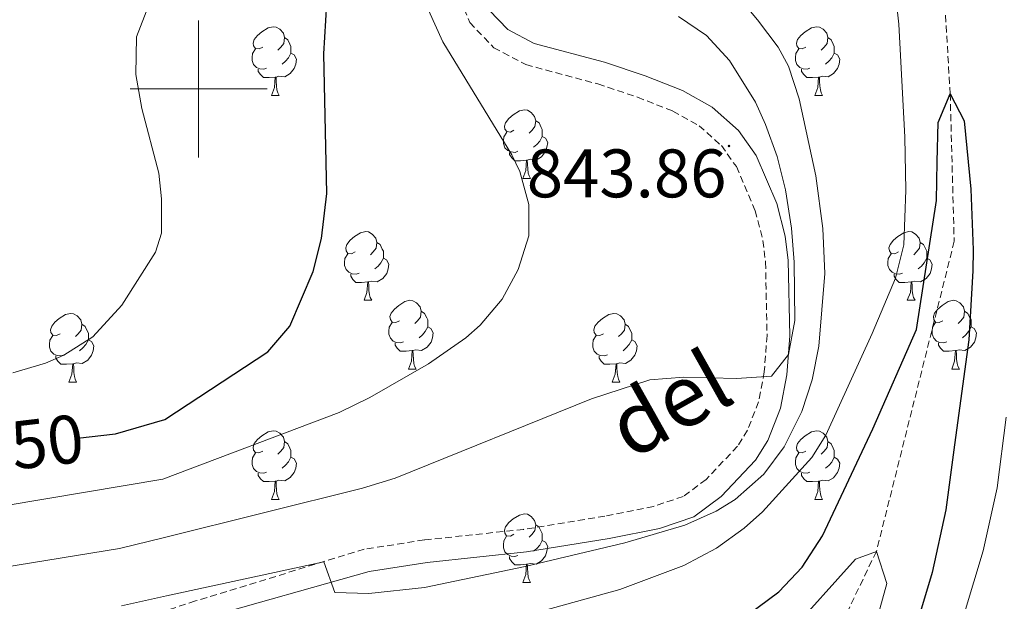
# Model space of a CAD drawing. Units: metres. Extents: x 650549 to 655069, y 4745880 to 4748948.
# Drawn here: x 651974 to 652118, y 4747925 to 4748010 of the extents above; entities that cross this region are included whole.
import ezdxf
from ezdxf.enums import TextEntityAlignment as Align

# ---------------------------------------------------------------- set-up
doc = ezdxf.new("R2010")
doc.units = ezdxf.units.M
doc.header["$MEASUREMENT"] = 0
doc.linetypes.add('TRAZOSX2', pattern=[1.5, 1, -0.5])
for name, color, linetype, lineweight in [('Carátula', 7, 'Continuous', 5), ('Level 11', 142, 'TRAZOSX2', 13), ('Level 21', 19, 'Continuous', 0), ('Level 36', 19, 'Continuous', 40), ('Level 4', 36, 'Continuous', 30), ('Level 41', 39, 'Continuous', 0), ('Level 44', 19, 'Continuous', 0), ('Level 5', 36, 'Continuous', 0), ('Level 63', 7, 'Continuous', 0), ('Level 7', 1, 'Continuous', 0)]:
    doc.layers.add(name, color=color, linetype=linetype, lineweight=lineweight)
doc.styles.add('Arial', font='ARIAL.TTF', dxfattribs={"height": 0.2})

# ---------------------------------------------------------------- blocks, each defined once
blk = doc.blocks.new('5PATER')
at = {"layer": 'Carátula', "linetype": 'Continuous', "lineweight": 5}
h = blk.add_hatch(color=250, dxfattribs=at)
edge = h.paths.add_edge_path()
edge.add_ellipse((0, 0), major_axis=(-1.33, -1.34), ratio=0.999422, start_angle=0, end_angle=360)

msp = doc.modelspace()

# ---------------------------------------------------------------- linework, layer by layer
at = {"layer": 'Level 11', "color": 142, "linetype": 'TRAZOSX2', "lineweight": 13}
msp.add_polyline3d([(652105.08, 4748037.87, 826.23), (652107.8, 4748031.7, 826.1), (652109.73, 4747999.28, 825), (652110.31, 4747977.75, 823.7), (652098.95, 4747932.47, 820), (652087.91, 4747909.44, 818.38)], dxfattribs=at)
at = {"layer": 'Level 21', "color": 19, "linetype": 'TRAZOSX2', "lineweight": 0}
msp.add_polyline3d([(652037.05, 4748015.82, 843.75), (652039.59, 4748009.67, 843.75), (652043.11, 4748006, 843.75), (652047.76, 4748003.53, 843.75), (652058.29, 4748000.71, 843.54), (652064.07, 4747998.78, 843.55), (652069.25, 4747996.75, 843.67), (652073.07, 4747994.61, 844), (652076.32, 4747991.71, 844.3), (652078.51, 4747988.64, 844.31), (652081.26, 4747982.21, 843.86), (652082.39, 4747977.85, 843.43), (652082.77, 4747974.71, 843.16), (652082.99, 4747964, 842.19), (652082.59, 4747958.69, 841.63), (652081.74, 4747954.3, 841.23), (652080.14, 4747950.16, 840.82), (652078.66, 4747947.81, 840.41), (652074.1, 4747942.95, 839.49), (652070.75, 4747940.5, 839.09), (652066.42, 4747939.03, 839.09), (652059.33, 4747937.61, 838.33), (652047.43, 4747935.68, 837.02), (652032.96, 4747934.14, 836.27), (652024.18, 4747932.77, 835.5), (651999.53, 4747925.24, 833.44), (651976.1, 4747917.43, 832.15)], dxfattribs=at)
at = {"layer": 'Level 21', "color": 19, "linetype": 'Continuous', "lineweight": 0}
msp.add_polyline3d([(652042.41, 4748011.51, 843.75), (652045.13, 4748008.67, 843.75), (652048.98, 4748006.63, 843.75), (652059.25, 4748003.88, 843.54), (652065.2, 4748001.89, 843.55), (652070.67, 4747999.75, 843.67), (652075, 4747997.31, 844), (652078.8, 4747993.93, 844.3), (652081.41, 4747990.27, 844.31), (652084.4, 4747983.28, 843.86), (652085.65, 4747978.47, 843.43), (652086.08, 4747974.94, 843.16), (652086.3, 4747963.92, 842.19), (652085.88, 4747958.25, 841.63), (652084.94, 4747953.39, 841.23), (652083.11, 4747948.67, 840.82), (652081.29, 4747945.78, 840.41), (652076.31, 4747940.46, 839.49), (652072.29, 4747937.53, 839.09), (652067.28, 4747935.83, 839.09), (652059.92, 4747934.36, 838.33), (652047.87, 4747932.4, 837.02), (652033.39, 4747930.86, 836.27), (652024.89, 4747929.53, 835.5), (652000.41, 4747922.6, 833.44)], dxfattribs=at)
at = {"layer": 'Level 36', "color": 92, "linetype": 'Continuous', "lineweight": 0}
for points in [[(652009.35, 4748006.1), (652008.82, 4748005.83), (652008.29, 4748005.89), (652008.02, 4748006.26), (652007.97, 4748006.68), (652008.13, 4748007.2), (652008.61, 4748007.8), (652009.24, 4748008.33), (652010.14, 4748008.91), (652010.89, 4748009.07), (652011.31, 4748009.02), (652011.84, 4748008.7), (652012.37, 4748008.12), (652012.53, 4748007.48), (652012.42, 4748006.63), (652012, 4748006.1), (652011.58, 4748005.67)], [(652088.67, 4748006.1), (652088.14, 4748005.83), (652087.61, 4748005.89), (652087.35, 4748006.26), (652087.29, 4748006.68), (652087.45, 4748007.2), (652087.93, 4748007.8), (652088.57, 4748008.33), (652089.47, 4748008.91), (652090.21, 4748009.07), (652090.64, 4748009.02), (652091.17, 4748008.7), (652091.7, 4748008.12), (652091.86, 4748007.48), (652091.75, 4748006.63), (652091.32, 4748006.1), (652090.9, 4748005.67)], [(652012.53, 4748007.48), (652013.01, 4748007.16), (652013.32, 4748006.52), (652013.48, 4748006.2), (652013.48, 4748005.62), (652013.48, 4748005.2), (652013.11, 4748004.51), (652012.69, 4748004.03), (652012.21, 4748003.61)], [(652091.86, 4748007.48), (652092.33, 4748007.16), (652092.65, 4748006.52), (652092.81, 4748006.2), (652092.81, 4748005.62), (652092.81, 4748005.2), (652092.44, 4748004.51), (652092.02, 4748004.03), (652091.54, 4748003.61)], [(652009.93, 4748003.02), (652009.51, 4748002.86), (652008.92, 4748002.92), (652008.45, 4748003.13), (652008.02, 4748003.55), (652007.81, 4748004.14), (652007.81, 4748004.56), (652007.86, 4748005.14), (652008.29, 4748005.83)], [(652013.48, 4748005.2), (652013.94, 4748004.95), (652014.28, 4748004.33), (652014.17, 4748003.61), (652013.96, 4748002.97), (652013.38, 4748002.23), (652012.58, 4748001.75), (652011.73, 4748001.85), (652011.3, 4748001.72)], [(652089.26, 4748003.02), (652088.83, 4748002.86), (652088.25, 4748002.92), (652087.77, 4748003.13), (652087.35, 4748003.55), (652087.13, 4748004.14), (652087.13, 4748004.56), (652087.19, 4748005.14), (652087.61, 4748005.83)], [(652092.81, 4748005.2), (652093.26, 4748004.95), (652093.61, 4748004.33), (652093.5, 4748003.61), (652093.29, 4748002.97), (652092.7, 4748002.23), (652091.91, 4748001.75), (652091.06, 4748001.85), (652090.63, 4748001.72)], [(652011.19, 4748001.72), (652010.3, 4748001.64), (652009.46, 4748001.64), (652009.03, 4748002.07), (652008.71, 4748002.54), (652008.71, 4748002.86)], [(652090.52, 4748001.72), (652089.63, 4748001.64), (652088.78, 4748001.64), (652088.36, 4748002.07), (652088.04, 4748002.54), (652088.04, 4748002.86)], [(652010.65, 4747999.04), (652011.08, 4748000.2), (652011.19, 4748001.72), (652011.3, 4748001.72), (652011.34, 4748001.14), (652011.37, 4748000.45), (652011.44, 4747999.84), (652011.56, 4747999.44), (652011.77, 4747999.04)], [(652089.97, 4747999.04), (652090.41, 4748000.2), (652090.52, 4748001.72), (652090.63, 4748001.72), (652090.66, 4748001.14), (652090.7, 4748000.45), (652090.77, 4747999.84), (652090.88, 4747999.44), (652091.1, 4747999.04)], [(652010.65, 4747999.04), (652011.77, 4747999.04)], [(652089.97, 4747999.04), (652091.1, 4747999.04)], [(652046.04, 4747993.96), (652045.51, 4747993.69), (652044.98, 4747993.75), (652044.71, 4747994.12), (652044.66, 4747994.54), (652044.82, 4747995.06), (652045.3, 4747995.66), (652045.93, 4747996.19), (652046.83, 4747996.77), (652047.58, 4747996.93), (652048, 4747996.88), (652048.53, 4747996.56), (652049.06, 4747995.98), (652049.22, 4747995.34), (652049.11, 4747994.49), (652048.69, 4747993.96), (652048.27, 4747993.53)], [(652049.22, 4747995.34), (652049.7, 4747995.02), (652050.01, 4747994.38), (652050.17, 4747994.06), (652050.17, 4747993.48), (652050.17, 4747993.06), (652049.8, 4747992.37), (652049.38, 4747991.89), (652048.9, 4747991.47)], [(652046.62, 4747990.88), (652046.2, 4747990.72), (652045.61, 4747990.78), (652045.14, 4747990.99), (652044.71, 4747991.41), (652044.5, 4747992), (652044.5, 4747992.42), (652044.55, 4747993), (652044.98, 4747993.69)], [(652050.17, 4747993.06), (652050.63, 4747992.81), (652050.97, 4747992.19), (652050.86, 4747991.47), (652050.65, 4747990.83), (652050.07, 4747990.09), (652049.27, 4747989.61), (652048.42, 4747989.71), (652047.99, 4747989.58)], [(652047.88, 4747989.58), (652046.99, 4747989.5), (652046.15, 4747989.5), (652045.72, 4747989.93), (652045.4, 4747990.4), (652045.4, 4747990.72)], [(652047.34, 4747986.9), (652047.77, 4747988.06), (652047.88, 4747989.58), (652047.99, 4747989.58), (652048.03, 4747989), (652048.06, 4747988.31), (652048.13, 4747987.7), (652048.25, 4747987.3), (652048.46, 4747986.9)], [(652047.34, 4747986.9), (652048.46, 4747986.9)], [(652022.85, 4747976.19), (652022.32, 4747975.92), (652021.79, 4747975.98), (652021.52, 4747976.35), (652021.47, 4747976.77), (652021.63, 4747977.29), (652022.11, 4747977.89), (652022.74, 4747978.42), (652023.64, 4747979), (652024.39, 4747979.16), (652024.81, 4747979.11), (652025.34, 4747978.79), (652025.87, 4747978.21), (652026.03, 4747977.57), (652025.92, 4747976.72), (652025.5, 4747976.19), (652025.08, 4747975.76)], [(652102.17, 4747976.19), (652101.64, 4747975.92), (652101.11, 4747975.98), (652100.85, 4747976.35), (652100.79, 4747976.77), (652100.95, 4747977.29), (652101.43, 4747977.89), (652102.07, 4747978.42), (652102.97, 4747979), (652103.71, 4747979.16), (652104.14, 4747979.11), (652104.67, 4747978.79), (652105.2, 4747978.21), (652105.36, 4747977.57), (652105.25, 4747976.72), (652104.82, 4747976.19), (652104.4, 4747975.76)], [(652026.03, 4747977.57), (652026.51, 4747977.25), (652026.82, 4747976.61), (652026.98, 4747976.29), (652026.98, 4747975.71), (652026.98, 4747975.29), (652026.61, 4747974.6), (652026.19, 4747974.12), (652025.71, 4747973.7)], [(652105.36, 4747977.57), (652105.83, 4747977.25), (652106.15, 4747976.61), (652106.31, 4747976.29), (652106.31, 4747975.71), (652106.31, 4747975.29), (652105.94, 4747974.6), (652105.52, 4747974.12), (652105.04, 4747973.7)], [(652023.43, 4747973.11), (652023.01, 4747972.95), (652022.42, 4747973.01), (652021.95, 4747973.22), (652021.52, 4747973.64), (652021.31, 4747974.23), (652021.31, 4747974.65), (652021.36, 4747975.23), (652021.79, 4747975.92)], [(652102.76, 4747973.11), (652102.33, 4747972.95), (652101.75, 4747973.01), (652101.27, 4747973.22), (652100.85, 4747973.64), (652100.63, 4747974.23), (652100.63, 4747974.65), (652100.69, 4747975.23), (652101.11, 4747975.92)], [(652026.98, 4747975.29), (652027.44, 4747975.04), (652027.78, 4747974.42), (652027.67, 4747973.7), (652027.46, 4747973.06), (652026.88, 4747972.32), (652026.08, 4747971.84), (652025.23, 4747971.94), (652024.8, 4747971.81)], [(652106.31, 4747975.29), (652106.76, 4747975.04), (652107.11, 4747974.42), (652107, 4747973.7), (652106.79, 4747973.06), (652106.2, 4747972.32), (652105.41, 4747971.84), (652104.56, 4747971.94), (652104.13, 4747971.81)], [(652024.69, 4747971.81), (652023.8, 4747971.73), (652022.96, 4747971.73), (652022.53, 4747972.16), (652022.21, 4747972.63), (652022.21, 4747972.95)], [(652024.15, 4747969.13), (652024.58, 4747970.29), (652024.69, 4747971.81), (652024.8, 4747971.81), (652024.84, 4747971.23), (652024.87, 4747970.54), (652024.94, 4747969.93), (652025.06, 4747969.53), (652025.27, 4747969.13)], [(652104.02, 4747971.81), (652103.13, 4747971.73), (652102.28, 4747971.73), (652101.86, 4747972.16), (652101.54, 4747972.63), (652101.54, 4747972.95)], [(652103.47, 4747969.13), (652103.91, 4747970.29), (652104.02, 4747971.81), (652104.13, 4747971.81), (652104.16, 4747971.23), (652104.2, 4747970.54), (652104.27, 4747969.93), (652104.38, 4747969.53), (652104.6, 4747969.13)], [(652024.15, 4747969.13), (652025.27, 4747969.13)], [(652029.32, 4747966.15), (652028.79, 4747965.89), (652028.26, 4747965.94), (652028, 4747966.31), (652027.94, 4747966.74), (652028.1, 4747967.26), (652028.58, 4747967.85), (652029.22, 4747968.38), (652030.12, 4747968.97), (652030.86, 4747969.13), (652031.29, 4747969.07), (652031.82, 4747968.76), (652032.35, 4747968.17), (652032.51, 4747967.53), (652032.4, 4747966.68), (652031.97, 4747966.15), (652031.55, 4747965.73)], [(652103.47, 4747969.13), (652104.6, 4747969.13)], [(652108.65, 4747966.15), (652108.12, 4747965.89), (652107.59, 4747965.94), (652107.32, 4747966.31), (652107.27, 4747966.74), (652107.43, 4747967.26), (652107.91, 4747967.85), (652108.54, 4747968.38), (652109.44, 4747968.97), (652110.19, 4747969.13), (652110.61, 4747969.07), (652111.14, 4747968.76), (652111.67, 4747968.17), (652111.83, 4747967.53), (652111.72, 4747966.68), (652111.3, 4747966.15), (652110.88, 4747965.73)], [(652032.51, 4747967.53), (652032.98, 4747967.22), (652033.3, 4747966.58), (652033.46, 4747966.26), (652033.46, 4747965.68), (652033.46, 4747965.25), (652033.09, 4747964.56), (652032.67, 4747964.08), (652032.19, 4747963.66)], [(652111.83, 4747967.53), (652112.31, 4747967.22), (652112.62, 4747966.58), (652112.78, 4747966.26), (652112.78, 4747965.68), (652112.78, 4747965.25), (652112.41, 4747964.56), (652111.99, 4747964.08), (652111.51, 4747963.66)], [(651979.77, 4747964.25), (651979.24, 4747963.98), (651978.71, 4747964.04), (651978.44, 4747964.41), (651978.39, 4747964.83), (651978.55, 4747965.35), (651979.03, 4747965.95), (651979.66, 4747966.48), (651980.56, 4747967.06), (651981.31, 4747967.22), (651981.73, 4747967.17), (651982.26, 4747966.85), (651982.79, 4747966.27), (651982.95, 4747965.63), (651982.84, 4747964.78), (651982.42, 4747964.25), (651982, 4747963.82)], [(652029.91, 4747963.07), (652029.48, 4747962.91), (652028.9, 4747962.97), (652028.42, 4747963.18), (652028, 4747963.61), (652027.78, 4747964.19), (652027.78, 4747964.61), (652027.84, 4747965.2), (652028.26, 4747965.89)], [(652059.09, 4747964.25), (652058.57, 4747963.98), (652058.03, 4747964.04), (652057.77, 4747964.41), (652057.71, 4747964.83), (652057.87, 4747965.35), (652058.35, 4747965.95), (652058.99, 4747966.48), (652059.89, 4747967.06), (652060.63, 4747967.22), (652061.06, 4747967.17), (652061.59, 4747966.85), (652062.12, 4747966.27), (652062.28, 4747965.63), (652062.17, 4747964.78), (652061.74, 4747964.25), (652061.32, 4747963.82)], [(652109.23, 4747963.07), (652108.81, 4747962.91), (652108.22, 4747962.97), (652107.75, 4747963.18), (652107.32, 4747963.61), (652107.11, 4747964.19), (652107.11, 4747964.61), (652107.16, 4747965.2), (652107.59, 4747965.89)], [(651982.95, 4747965.63), (651983.43, 4747965.31), (651983.74, 4747964.67), (651983.9, 4747964.35), (651983.9, 4747963.77), (651983.9, 4747963.35), (651983.53, 4747962.66), (651983.11, 4747962.18), (651982.63, 4747961.76)], [(652033.46, 4747965.25), (652033.91, 4747965), (652034.26, 4747964.39), (652034.15, 4747963.66), (652033.94, 4747963.02), (652033.35, 4747962.28), (652032.56, 4747961.8), (652031.71, 4747961.91), (652031.28, 4747961.78)], [(652062.28, 4747965.63), (652062.75, 4747965.31), (652063.07, 4747964.67), (652063.23, 4747964.35), (652063.23, 4747963.77), (652063.23, 4747963.35), (652062.86, 4747962.66), (652062.44, 4747962.18), (652061.96, 4747961.76)], [(652112.78, 4747965.25), (652113.24, 4747965), (652113.58, 4747964.39), (652113.47, 4747963.66), (652113.26, 4747963.02), (652112.68, 4747962.28), (652111.88, 4747961.8), (652111.03, 4747961.91), (652110.6, 4747961.78)], [(651980.35, 4747961.17), (651979.93, 4747961.01), (651979.34, 4747961.07), (651978.87, 4747961.28), (651978.44, 4747961.7), (651978.23, 4747962.29), (651978.23, 4747962.71), (651978.28, 4747963.29), (651978.71, 4747963.98)], [(651983.9, 4747963.35), (651984.36, 4747963.1), (651984.7, 4747962.48), (651984.59, 4747961.76), (651984.38, 4747961.12), (651983.8, 4747960.38), (651983, 4747959.9), (651982.15, 4747960), (651981.72, 4747959.87)], [(652059.68, 4747961.17), (652059.25, 4747961.01), (652058.67, 4747961.07), (652058.19, 4747961.28), (652057.77, 4747961.7), (652057.55, 4747962.29), (652057.55, 4747962.71), (652057.61, 4747963.29), (652058.03, 4747963.98)], [(652063.23, 4747963.35), (652063.68, 4747963.1), (652064.03, 4747962.48), (652063.92, 4747961.76), (652063.71, 4747961.12), (652063.12, 4747960.38), (652062.33, 4747959.9), (652061.48, 4747960), (652061.05, 4747959.87)], [(652031.17, 4747961.78), (652030.28, 4747961.69), (652029.43, 4747961.69), (652029.01, 4747962.12), (652028.69, 4747962.6), (652028.69, 4747962.91)], [(652030.62, 4747959.09), (652031.06, 4747960.25), (652031.17, 4747961.78), (652031.28, 4747961.78), (652031.31, 4747961.19), (652031.35, 4747960.51), (652031.42, 4747959.89), (652031.53, 4747959.49), (652031.75, 4747959.09)], [(652110.49, 4747961.78), (652109.6, 4747961.69), (652108.76, 4747961.69), (652108.33, 4747962.12), (652108.01, 4747962.6), (652108.01, 4747962.91)], [(652109.95, 4747959.09), (652110.38, 4747960.25), (652110.49, 4747961.78), (652110.6, 4747961.78), (652110.64, 4747961.19), (652110.67, 4747960.51), (652110.74, 4747959.89), (652110.86, 4747959.49), (652111.07, 4747959.09)], [(651981.61, 4747959.87), (651980.72, 4747959.79), (651979.88, 4747959.79), (651979.45, 4747960.22), (651979.13, 4747960.69), (651979.13, 4747961.01)], [(652060.94, 4747959.87), (652060.05, 4747959.79), (652059.2, 4747959.79), (652058.78, 4747960.22), (652058.46, 4747960.69), (652058.46, 4747961.01)], [(651981.07, 4747957.19), (651981.5, 4747958.35), (651981.61, 4747959.87), (651981.72, 4747959.87), (651981.76, 4747959.29), (651981.79, 4747958.6), (651981.86, 4747957.99), (651981.98, 4747957.59), (651982.19, 4747957.19)], [(652030.62, 4747959.09), (652031.75, 4747959.09)], [(652060.39, 4747957.19), (652060.83, 4747958.35), (652060.94, 4747959.87), (652061.05, 4747959.87), (652061.08, 4747959.29), (652061.12, 4747958.6), (652061.19, 4747957.99), (652061.3, 4747957.59), (652061.52, 4747957.19)], [(652109.95, 4747959.09), (652111.07, 4747959.09)], [(651981.07, 4747957.19), (651982.19, 4747957.19)], [(652060.39, 4747957.19), (652061.52, 4747957.19)], [(652009.35, 4747947.11), (652008.81, 4747946.84), (652008.29, 4747946.9), (652008.02, 4747947.27), (652007.97, 4747947.69), (652008.13, 4747948.21), (652008.61, 4747948.81), (652009.24, 4747949.34), (652010.14, 4747949.92), (652010.89, 4747950.08), (652011.31, 4747950.03), (652011.84, 4747949.71), (652012.37, 4747949.13), (652012.53, 4747948.49), (652012.42, 4747947.64), (652011.99, 4747947.11), (652011.57, 4747946.68)], [(652088.67, 4747947.11), (652088.14, 4747946.84), (652087.61, 4747946.89), (652087.35, 4747947.27), (652087.29, 4747947.69), (652087.45, 4747948.21), (652087.93, 4747948.81), (652088.57, 4747949.33), (652089.47, 4747949.92), (652090.21, 4747950.08), (652090.64, 4747950.03), (652091.17, 4747949.71), (652091.7, 4747949.13), (652091.86, 4747948.49), (652091.75, 4747947.63), (652091.32, 4747947.11), (652090.9, 4747946.68)], [(652012.53, 4747948.49), (652013.01, 4747948.17), (652013.32, 4747947.53), (652013.48, 4747947.21), (652013.48, 4747946.63), (652013.48, 4747946.21), (652013.11, 4747945.52), (652012.69, 4747945.04), (652012.21, 4747944.62)], [(652091.86, 4747948.49), (652092.33, 4747948.17), (652092.65, 4747947.53), (652092.81, 4747947.21), (652092.81, 4747946.63), (652092.81, 4747946.21), (652092.44, 4747945.51), (652092.02, 4747945.03), (652091.54, 4747944.61)], [(652009.93, 4747944.03), (652009.51, 4747943.87), (652008.92, 4747943.93), (652008.45, 4747944.14), (652008.02, 4747944.56), (652007.81, 4747945.15), (652007.81, 4747945.57), (652007.86, 4747946.15), (652008.29, 4747946.84)], [(652013.48, 4747946.21), (652013.93, 4747945.96), (652014.28, 4747945.34), (652014.17, 4747944.62), (652013.96, 4747943.98), (652013.37, 4747943.24), (652012.58, 4747942.76), (652011.73, 4747942.86), (652011.3, 4747942.73)], [(652089.26, 4747944.03), (652088.83, 4747943.87), (652088.25, 4747943.93), (652087.77, 4747944.13), (652087.35, 4747944.56), (652087.13, 4747945.15), (652087.13, 4747945.57), (652087.19, 4747946.15), (652087.61, 4747946.84)], [(652092.81, 4747946.21), (652093.26, 4747945.95), (652093.61, 4747945.34), (652093.5, 4747944.61), (652093.29, 4747943.97), (652092.7, 4747943.23), (652091.91, 4747942.75), (652091.06, 4747942.86), (652090.63, 4747942.73)], [(652011.19, 4747942.73), (652010.3, 4747942.65), (652009.45, 4747942.65), (652009.03, 4747943.08), (652008.71, 4747943.55), (652008.71, 4747943.87)], [(652090.52, 4747942.73), (652089.63, 4747942.65), (652088.78, 4747942.65), (652088.36, 4747943.07), (652088.04, 4747943.55), (652088.04, 4747943.87)], [(652010.65, 4747940.05), (652011.08, 4747941.21), (652011.19, 4747942.73), (652011.3, 4747942.73), (652011.33, 4747942.15), (652011.37, 4747941.46), (652011.44, 4747940.85), (652011.55, 4747940.45), (652011.77, 4747940.05)], [(652089.97, 4747940.05), (652090.41, 4747941.21), (652090.52, 4747942.73), (652090.63, 4747942.73), (652090.66, 4747942.15), (652090.7, 4747941.46), (652090.77, 4747940.85), (652090.88, 4747940.45), (652091.1, 4747940.05)], [(652010.65, 4747940.05), (652011.77, 4747940.05)], [(652089.97, 4747940.05), (652091.1, 4747940.05)], [(652046.03, 4747934.97), (652045.51, 4747934.7), (652044.97, 4747934.76), (652044.71, 4747935.13), (652044.65, 4747935.55), (652044.81, 4747936.07), (652045.29, 4747936.67), (652045.93, 4747937.2), (652046.83, 4747937.78), (652047.57, 4747937.94), (652048, 4747937.89), (652048.53, 4747937.57), (652049.06, 4747936.99), (652049.22, 4747936.35), (652049.11, 4747935.5), (652048.69, 4747934.97), (652048.27, 4747934.54)], [(652049.22, 4747936.35), (652049.69, 4747936.03), (652050.01, 4747935.39), (652050.17, 4747935.07), (652050.17, 4747934.49), (652050.17, 4747934.07), (652049.8, 4747933.38), (652049.38, 4747932.9), (652048.9, 4747932.48)], [(652046.62, 4747931.89), (652046.19, 4747931.73), (652045.61, 4747931.79), (652045.13, 4747932), (652044.71, 4747932.42), (652044.49, 4747933.01), (652044.49, 4747933.43), (652044.55, 4747934.01), (652044.97, 4747934.7)], [(652050.17, 4747934.07), (652050.63, 4747933.82), (652050.97, 4747933.2), (652050.86, 4747932.48), (652050.65, 4747931.84), (652050.07, 4747931.1), (652049.27, 4747930.62), (652048.42, 4747930.72), (652047.99, 4747930.59)], [(652047.88, 4747930.59), (652046.99, 4747930.51), (652046.15, 4747930.51), (652045.72, 4747930.94), (652045.4, 4747931.41), (652045.4, 4747931.73)], [(652047.33, 4747927.91), (652047.77, 4747929.07), (652047.88, 4747930.59), (652047.99, 4747930.59), (652048.03, 4747930.01), (652048.06, 4747929.32), (652048.13, 4747928.71), (652048.25, 4747928.31), (652048.46, 4747927.91)], [(652047.33, 4747927.91), (652048.46, 4747927.91)]]:
    msp.add_lwpolyline(points, dxfattribs=at)
at = {"layer": 'Level 4', "color": 36, "linetype": 'Continuous', "lineweight": 30}
for points in [[(651982.32, 4747948.99, 850), (651987.85, 4747949.64, 850), (651995.09, 4747951.72, 850), (652010.09, 4747961.61, 850), (652013.32, 4747965.36, 850), (652016.7, 4747973.31, 850), (652017.96, 4747978.13, 850), (652018.73, 4747984.73, 850), (652018.3, 4748005.1, 850), (652018.74, 4748012.39, 850), (652020.05, 4748019.35, 850), (652023.33, 4748028.79, 850), (652024.89, 4748034.48, 850), (652026.06, 4748041.46, 850), (652026.11, 4748046.46, 850), (652025.63, 4748054.26, 850), (652024.15, 4748060.71, 850), (652020.17, 4748072.3, 850), (652017.95, 4748076.81, 850), (652015.28, 4748081.04, 850), (652006.92, 4748091.39, 850), (651995.15, 4748105.09, 850), (651986.13, 4748115.24, 850), (651979.02, 4748122.28, 850)], [(652076.99, 4747920.81, 825), (652084.72, 4747926.55, 825), (652088.14, 4747930.15, 825), (652091.09, 4747934.75, 825), (652098.45, 4747950.37, 825), (652104.81, 4747964.85, 825), (652107.73, 4747983.72, 825), (652107.84, 4747989.36, 825), (652107.95, 4747995.09, 825), (652109.73, 4747999.28, 825), (652111.77, 4747995.31, 825), (652112.74, 4747985.33, 825), (652113.1, 4747976.48, 825), (652113.05, 4747973.45, 825), (652112.46, 4747963.37, 825), (652110.34, 4747948.04, 825), (652109.1, 4747938.55, 825), (652107.08, 4747929.39, 825), (652104.23, 4747919.81, 825)]]:
    msp.add_polyline3d(points, dxfattribs=at)
at = {"layer": 'Level 5', "color": 36, "linetype": 'Continuous', "lineweight": 0}
for points in [[(651972.87, 4747958.56, 855), (651977.65, 4747959.95, 855), (651980.32, 4747961.13, 855), (651984.55, 4747963.78, 855), (651988.78, 4747968.41, 855), (651993.71, 4747976.15, 855), (651994.6, 4747978.94, 855), (651994.59, 4747983.94, 855), (651994.19, 4747987.7, 855), (651991.69, 4747997.11, 855), (651990.84, 4748002.07, 855), (651990.94, 4748007.6, 855), (651996.45, 4748021.83, 855)], [(651988.72, 4747924.51, 835), (651995.29, 4747926, 835), (652018.26, 4747930.96, 835), (652019.87, 4747926.47, 835), (652024.87, 4747926.34, 835), (652032.97, 4747927.22, 835), (652047.67, 4747930.25, 835), (652062.24, 4747933.74, 835), (652070.98, 4747936.31, 835), (652075.54, 4747938.33, 835), (652078.32, 4747940.03, 835), (652082.53, 4747943.73, 835), (652085.51, 4747947.74, 835), (652088.07, 4747952.88, 835), (652089.59, 4747957.52, 835), (652090.57, 4747962.44, 835), (652091.41, 4747973.04, 835), (652091.15, 4747979.63, 835), (652090.11, 4747987.3, 835), (652087.67, 4747998.55, 835), (652086.14, 4748003.32, 835), (652084.63, 4748006.07, 835), (652081.61, 4748010.08, 835), (652074.07, 4748019.15, 835)], [(652050.61, 4747923.9, 830), (652061.51, 4747926.88, 830), (652070.85, 4747930.43, 830), (652075.6, 4747932.94, 830), (652079.67, 4747935.85, 830), (652082.31, 4747938.22, 830), (652089.51, 4747946.18, 830), (652091.56, 4747949.43, 830), (652098.35, 4747964.26, 830), (652101.73, 4747972.37, 830), (652102.95, 4747977.24, 830), (652103.24, 4747985.23, 830), (652103.1, 4747992.94, 830), (652102.22, 4748009.42, 830), (652101.45, 4748016.53, 830)], [(651956.44, 4747927.7, 840), (651988.43, 4747932.88, 840), (651995.02, 4747934.52, 840), (652023.93, 4747941.69, 840), (652028.71, 4747943.14, 840), (652057.38, 4747954.72, 840), (652065.86, 4747957.51, 840), (652070.85, 4747957.92, 840), (652078.53, 4747957.73, 840), (652083.65, 4747958.05, 840), (652086.13, 4747961.2, 840), (652087.04, 4747966.16, 840), (652086.93, 4747974.69, 840), (652086.56, 4747979.68, 840), (652085.7, 4747985.24, 840), (652084.45, 4747990.1, 840), (652082.77, 4747994.79, 840), (652081.31, 4747998.04, 840), (652077.51, 4748004.16, 840), (652074.17, 4748007.77, 840), (652070.05, 4748010.57, 840)], [(651960.25, 4747937.22, 845), (651994.75, 4747943.03, 845), (652020.51, 4747952.77, 845), (652025, 4747954.95, 845), (652033.56, 4747959.87, 845), (652039.03, 4747963.65, 845), (652041.12, 4747965.49, 845), (652044.33, 4747969.3, 845), (652046.67, 4747973.63, 845), (652048.19, 4747978.56, 845), (652048.22, 4747983.11, 845), (652046.92, 4747987.93, 845), (652045.71, 4747990.37, 845), (652035.63, 4748006.84, 845), (652033.58, 4748011.48, 845)], [(652117.91, 4747952.08, 830), (652116.59, 4747941.74, 830), (652114.54, 4747932.57, 830), (652111.8, 4747923.51, 830)], [(652086.02, 4747920.32, 820), (652095.92, 4747931.31, 820), (652098.95, 4747932.47, 820), (652100.47, 4747927.8, 820), (652099.22, 4747923.19, 820)]]:
    msp.add_polyline3d(points, dxfattribs=at)
at = {"layer": 'Level 63', "linetype": 'Continuous', "lineweight": 0}
for points in [[(652000, 4747990), (652000, 4748010)], [(651990, 4748000), (652010, 4748000)]]:
    msp.add_lwpolyline(points, dxfattribs=at)

# ---------------------------------------------------------------- block references
at = {"layer": 'Level 7', "color": 19, "linetype": 'Continuous', "lineweight": 0, "xscale": 0.09999983015004542, "yscale": 0.09999983015004542}
msp.add_blockref('5PATER', (652077.44, 4747991.66, 843.86), dxfattribs=at)

# ---------------------------------------------------------------- texts
at = {"layer": 'Level 41', "color": 19, "linetype": 'Continuous', "lineweight": 0, "style": 'Arial'}
msp.add_text('843.86', height=7, dxfattribs=at).set_placement((652047.91, 4747981.97, 843.86), align=Align.BOTTOM_LEFT)
at = {"layer": 'Level 41', "color": 39, "linetype": 'Continuous', "lineweight": 0, "style": 'Arial'}
msp.add_text('850', height=7, rotation=6.7127, dxfattribs=at).set_placement((651975.26, 4747948.16, 850), align=Align.MIDDLE_CENTER)
at = {"layer": 'Level 44', "color": 19, "linetype": 'Continuous', "lineweight": 0, "style": 'Arial'}
msp.add_text('del', height=9, rotation=29.3486, dxfattribs=at).set_placement((652072.28, 4747947.67, 839.37), align=Align.BOTTOM_CENTER)

doc.saveas('drawing.dxf')
